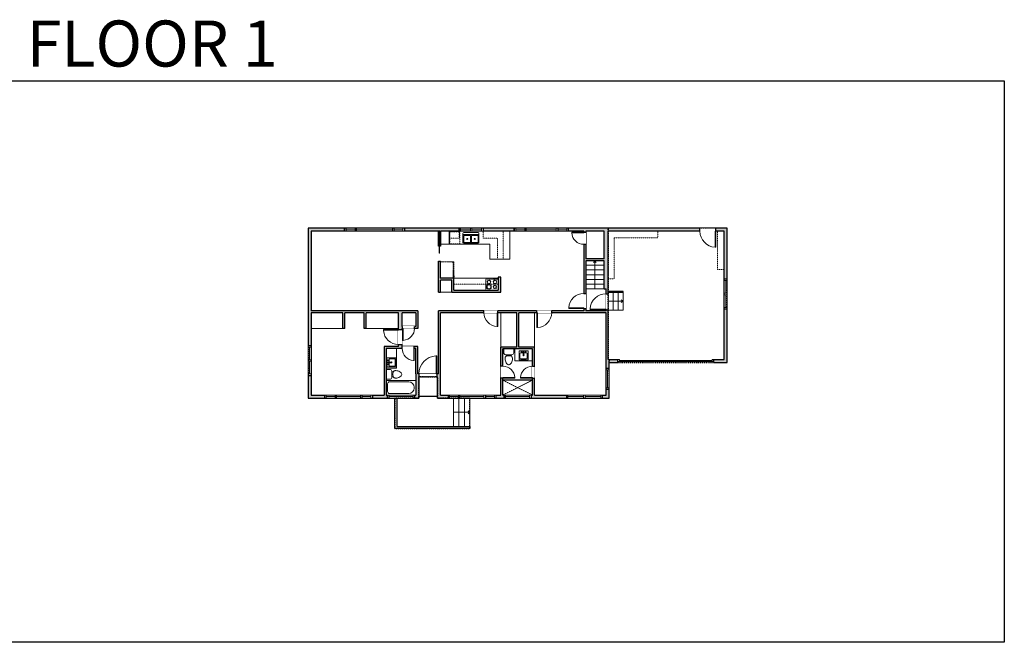
# Model space of a CAD drawing. Units: inches. Extents: x -1876 to 2124, y -2728 to -1480.
# Drawn here: x 151 to 2124, y -2728 to -1480 of the extents above; entities that cross this region are included whole.
import ezdxf

# ---------------------------------------------------------------- set-up
doc = ezdxf.new("R2010")
doc.units = ezdxf.units.IN
doc.linetypes.add('Dash', pattern=[0.23622, 0.11811, -0.11811])
doc.layers.get('0').update_dxf_attribs({"color": 255})
doc.layers.get('Defpoints').update_dxf_attribs({"color": 6, "linetype": 'Dash'})
for name, color, linetype, lineweight in [('A-DOOR&WINDOWS', 4, 'Continuous', 9), ('A-OBJECT', 2, 'Continuous', 9), ('A-STAIRS', 1, 'Continuous', 15)]:
    doc.layers.add(name, color=color, linetype=linetype, lineweight=lineweight)
doc.layers.add('A-WALL', color=252, linetype='Continuous')
doc.styles.add('ATTR', font='romans.shx', dxfattribs={"width": 0.8, "height": 1.075})
doc.styles.get("Standard").update_dxf_attribs({"font": 'arial.ttf'})

# ---------------------------------------------------------------- blocks, each defined once
blk = doc.blocks.new('*U243')
at = {"layer": 'A-OBJECT', "color": 0, "linetype": 'ByBlock', "lineweight": -2, "ltscale": 0.8}
for p, q in [((1126, -500), (1143, -547)), ((1163, -493), (1163, -544)), ((329, -530), (1163, -530))]:
    blk.add_line(p, q, dxfattribs=at)
blk.add_lwpolyline([(329, -564), (1163, -564), (1163, 118), (329, 118)], close=True, dxfattribs=at)
blk.add_lwpolyline([(430, -564), (430, -597), (397, -597), (397, -564)], dxfattribs=at)
for centre, radius in [((1144, -493), 19), ((1144, -493), 3), ((1153, -544), 10), ((1153, -544), 3)]:
    blk.add_circle(centre, radius, dxfattribs=at)
blk = doc.blocks.new('*U239')
at = {"layer": 'A-OBJECT', "color": 0, "linetype": 'ByBlock', "lineweight": -2}
for p, q in [((347, 54), (-295, 54)), ((-295, 54), (-295, -566)), ((347, 54), (347, -566)), ((-295, -510), (347, -510)), ((-295, -566), (347, -566))]:
    blk.add_line(p, q, dxfattribs=at)
at = {"layer": 'A-OBJECT', "color": 252, "linetype": 'Continuous', "lineweight": -2}
for p, q in [((-191, -52), (-230, -13)), ((-191, -181), (-230, -220)), ((-174, -318), (-204, -289)), ((-174, -414), (-204, -444)), ((-78, -318), (-49, -289)), ((-78, -414), (-49, -444)), ((-62, -52), (-23, -13)), ((-62, -181), (-23, -220)), ((124, -68), (95, -39)), ((124, -165), (95, -194)), ((130, -318), (101, -289)), ((130, -414), (101, -444)), ((221, -68), (250, -39)), ((221, -165), (250, -194)), ((226, -318), (256, -289)), ((226, -414), (256, -444))]:
    blk.add_line(p, q, dxfattribs=at)
at = {"layer": 'A-OBJECT', "color": 0, "linetype": 'Continuous', "lineweight": -2}
for p, q in [((-126, -116), (-126, -116)), ((-126, -366), (-126, -366)), ((173, -116), (173, -116)), ((178, -366), (178, -366))]:
    blk.add_line(p, q, dxfattribs=at)
for centre, radius in [((-126, -116), 115), ((-126, -366), 86.1), ((173, -116), 86.1), ((178, -366), 86.1), ((126, -538), 22.1), ((181, -538), 22.1), ((236, -538), 22.1), ((292, -538), 22.1)]:
    blk.add_circle(centre, radius, dxfattribs=at)
at = {"layer": 'A-OBJECT', "color": 250, "linetype": 'Continuous', "lineweight": -2}
for centre, radius in [((-126, -116), 101), ((-126, -366), 75.8), ((173, -116), 75.8), ((178, -366), 75.8)]:
    blk.add_circle(centre, radius, dxfattribs=at)
blk = doc.blocks.new('blocks$0$Sink Kitchen-Island - 18_ x 18_-1226390-SUBSTRUCTURE Copy 1')
at = {"layer": 'A-OBJECT', "color": 0, "linetype": 'ByBlock', "lineweight": -2}
for p, q in [((229, 0), (-229, 0)), ((-229, 0), (-229, -457)), ((229, -457), (229, 0)), ((-229, -457), (229, -457)), ((-190, -165), (-190, -368)), ((-13, -114), (-140, -114)), ((-140, -419), (140, -419)), ((-13, -57), (-13, -178)), ((13, -57), (13, -178)), ((140, -114), (13, -114)), ((191, -368), (191, -165))]:
    blk.add_line(p, q, dxfattribs=at)
for centre, radius, start, end in [((-140, -165), 50.8, 90, 180), ((-140, -368), 50.8, 180, 270), ((-102, -57), 25.4, 0, 180), ((-102, -57), 25.4, 180, 0), ((0, -231), 25.4, 0, 180), ((0, -231), 25.4, 180, 0), ((0, -57), 12.7, 0, 180), ((0, -178), 12.7, 180, 0), ((102, -57), 25.4, 0, 180), ((102, -57), 25.4, 180, 0), ((140, -165), 50.8, 0, 90), ((140, -368), 50.8, 270, 0)]:
    blk.add_arc(centre, radius, start, end, dxfattribs=at)
blk = doc.blocks.new('*U73')
at = {"layer": 'A-DOOR&WINDOWS', "color": 0, "linetype": 'ByBlock', "lineweight": -2, "transparency": 33554687}
for points in [[(3, 0), (0, 0), (0, 4), (3, 4)], [(189, 2), (189, 0), (3, 0), (3, 2)], [(192, 0), (189, 0), (189, 4), (192, 4)]]:
    blk.add_lwpolyline(points, close=True, dxfattribs=at)
at = {"layer": 'A-WALL', "color": 0, "linetype": 'ByBlock', "lineweight": -2, "transparency": 33554687}
blk.add_line((0, 4), (0, 0), dxfattribs=at)
blk = doc.blocks.new('*U240')
at = {"color": 0, "linetype": 'ByBlock', "lineweight": -2}
blk.add_line((33, 0), (0, 0), dxfattribs=at)
at = {"color": 0, "linetype": 'ByBlock', "lineweight": -2, "transparency": 33554687}
blk.add_lwpolyline([(3.5, 2.7), (0, 0), (3.5, -2.7)], dxfattribs=at)
blk = doc.blocks.new('blocks$0$Toilet-Domestic-2D - Toilet-Domestic-2D-1228486-SUBSTRUCTURE Copy 1')
at = {"layer": 'A-OBJECT', "color": 0, "linetype": 'ByBlock', "lineweight": -2}
for p, q in [((-186, 545), (-190, 495)), ((-172, 596), (-186, 545)), ((-154, 647), (-172, 596)), ((-130, 698), (-154, 647)), ((-95, 749), (-130, 698)), ((-70, 774), (-95, 749)), ((-48, 787), (-70, 774)), ((-13, 799), (-48, 787)), ((13, 799), (-13, 799)), ((48, 787), (13, 799)), ((70, 774), (48, 787)), ((95, 749), (70, 774)), ((130, 698), (95, 749)), ((154, 647), (130, 698)), ((172, 596), (154, 647)), ((186, 545), (172, 596)), ((190, 495), (186, 545)), ((-253, 0), (-253, 196)), ((-190, 495), (-188, 469)), ((-188, 469), (-184, 444)), ((-184, 444), (-177, 418)), ((-177, 418), (-163, 393)), ((-163, 393), (-132, 368)), ((-159, 291), (159, 291)), ((-132, 368), (-97, 355)), ((-123, 291), (-132, 368)), ((-97, 355), (-25, 342)), ((-25, 342), (25, 342)), ((25, 342), (97, 355)), ((97, 355), (132, 368)), ((123, 291), (132, 368)), ((132, 368), (163, 393)), ((163, 393), (177, 418)), ((177, 418), (184, 444)), ((184, 444), (188, 469)), ((188, 469), (190, 495)), ((253, 196), (253, 0))]:
    blk.add_line(p, q, dxfattribs=at)
blk.add_lwpolyline([(253, 0), (-253, 0)], dxfattribs=at)
for centre, start, end in [((-159, 196), 90, 180), ((159, 196), 0, 90)]:
    blk.add_arc(centre, 94.6, start, end, dxfattribs=at)
blk = doc.blocks.new("32'' Sink Double PV")
for p, q in [((-16, -4), (16, -4)), ((-0.75, -18.5), (-0.75, -6.5)), ((0.75, -6.5), (0.75, -18.5))]:
    blk.add_line(p, q)
for points in [[(-14.5, 0), (14.5, 0)], [(-16, -19.5), (-16, -1.5)], [(-14.5, -18.5), (-14.5, -6.5)], [(-13.5, -5.5), (-1.75, -5.5)], [(-1.75, -19.5), (-13.5, -19.5)], [(1.75, -5.5), (13.5, -5.5)], [(13.5, -19.5), (1.75, -19.5)], [(14.5, -6.5), (14.5, -18.5)], [(16, -1.5), (16, -19.5)], [(14.5, -21), (-14.5, -21)]]:
    blk.add_lwpolyline(points)
for centre, radius in [((-7.5, -12.5), 1), ((-7.5, -12.5), 0.5), ((7.5, -12.5), 1), ((7.5, -12.5), 0.5)]:
    blk.add_circle(centre, radius)
for centre, radius, start, end in [((-14.5, -1.5), 1.5, 90, 180), ((14.5, -1.5), 1.5, 0, 90), ((-14.5, -19.5), 1.5, 180, 270), ((-13.5, -6.5), 1, 90, 180), ((-13.5, -18.5), 1, 180, 270), ((-1.75, -6.5), 1, 0, 90), ((-1.75, -18.5), 1, 270, 0), ((1.75, -6.5), 1, 90, 180), ((1.75, -18.5), 1, 180, 270), ((13.5, -6.5), 1, 0, 90), ((13.5, -18.5), 1, 270, 0), ((14.5, -19.5), 1.5, 270, 0)]:
    blk.add_arc(centre, radius, start, end)
at = {"style": 'ATTR', "width": 0.8, "flags": 9}
blk.add_attdef('ESTCODE', (0, 0), '', height=0.0064, dxfattribs=at)
blk = doc.blocks.new('*U238')
at = {"layer": 'A-OBJECT', "color": 0, "linetype": 'ByBlock', "lineweight": -2}
for p, q in [((1511, 746), (0, 746)), ((0, 746), (0, 0)), ((76, 569), (76, 178)), ((1155, 670), (178, 670)), ((1511, 0), (1511, 746)), ((178, 76), (1155, 76)), ((1435, 356), (1435, 391))]:
    blk.add_line(p, q, dxfattribs=at)
blk.add_lwpolyline([(1511, 0), (0, 0)], dxfattribs=at)
for centre, radius, start, end in [((178, 569), 102, 90, 180), ((1155, 391), 279, 0, 90), ((178, 178), 102, 180, 270), ((1155, 356), 279, 270, 0)]:
    blk.add_arc(centre, radius, start, end, dxfattribs=at)
blk = doc.blocks.new('*U241')
at = {"color": 0, "linetype": 'ByBlock', "lineweight": -2}
blk.add_line((30, 0), (0, 0), dxfattribs=at)
at = {"color": 0, "linetype": 'ByBlock', "lineweight": -2, "transparency": 33554687}
blk.add_lwpolyline([(3.5, 2.7), (0, 0), (3.5, -2.7)], dxfattribs=at)
blk = doc.blocks.new('*U242')
at = {"color": 0, "linetype": 'ByBlock', "lineweight": -2}
blk.add_line((56.4, 0), (0, 0), dxfattribs=at)
at = {"color": 0, "linetype": 'ByBlock', "lineweight": -2, "transparency": 33554687}
blk.add_lwpolyline([(3.5, 2.7), (0, 0), (3.5, -2.7)], dxfattribs=at)
blk = doc.blocks.new('*U208')
blk.add_wipeout([(0, 30), (0, -278), (1486, -278), (1486, 30)]).dxf.layer = 'A-DOOR&WINDOWS'
at = {"color": 0, "linetype": 'ByBlock', "lineweight": -2, "transparency": 33554687}
blk.add_lwpolyline([(51, 1485), (0, 1485), (0, 0), (51, 0)], close=True, dxfattribs=at)
blk.add_arc((0, 0), 1486, 0, 86.82115, dxfattribs=at)
at = {"layer": 'A-WALL', "transparency": 33554687}
for points in [[(0, 0), (0, -248)], [(1486, 0), (1486, -248)]]:
    blk.add_lwpolyline(points, dxfattribs=at)
blk = doc.blocks.new('*U200')
blk.add_wipeout([(0, 30), (0, -195), (1238, -195), (1238, 30)]).dxf.layer = 'A-DOOR&WINDOWS'
at = {"color": 0, "linetype": 'ByBlock', "lineweight": -2, "transparency": 33554687}
blk.add_lwpolyline([(51, 1237), (0, 1237), (0, 0), (51, 0)], close=True, dxfattribs=at)
blk.add_arc((0, 0), 1238, 0, 86.82115, dxfattribs=at)
at = {"layer": 'A-WALL', "transparency": 33554687}
for points in [[(0, 0), (0, -165)], [(1238, 0), (1238, -165)]]:
    blk.add_lwpolyline(points, dxfattribs=at)
blk = doc.blocks.new('*U205')
blk.add_wipeout([(0, 30), (0, -195), (1156, -195), (1156, 30)]).dxf.layer = 'A-DOOR&WINDOWS'
at = {"color": 0, "linetype": 'ByBlock', "lineweight": -2, "transparency": 33554687}
blk.add_lwpolyline([(51, 1154), (0, 1154), (0, 0), (51, 0)], close=True, dxfattribs=at)
blk.add_arc((0, 0), 1156, 0, 86.82115, dxfattribs=at)
at = {"layer": 'A-WALL', "transparency": 33554687}
for points in [[(0, 0), (0, -165)], [(1156, 0), (1156, -165)]]:
    blk.add_lwpolyline(points, dxfattribs=at)
blk = doc.blocks.new('*U202')
blk.add_wipeout([(0, 30), (0, -195), (991, -195), (991, 30)]).dxf.layer = 'A-DOOR&WINDOWS'
at = {"color": 0, "linetype": 'ByBlock', "lineweight": -2, "transparency": 33554687}
blk.add_lwpolyline([(51, 989), (0, 989), (0, 0), (51, 0)], close=True, dxfattribs=at)
blk.add_arc((0, 0), 991, 0, 86.82115, dxfattribs=at)
at = {"layer": 'A-WALL', "transparency": 33554687}
for points in [[(0, 0), (0, -165)], [(991, 0), (991, -165)]]:
    blk.add_lwpolyline(points, dxfattribs=at)
blk = doc.blocks.new('*U252')
blk.add_wipeout([(0, 30), (0, -319), (1238, -319), (1238, 30)]).dxf.layer = 'A-DOOR&WINDOWS'
at = {"color": 0, "linetype": 'ByBlock', "lineweight": -2, "transparency": 33554687}
blk.add_lwpolyline([(51, 1237), (0, 1237), (0, 0), (51, 0)], close=True, dxfattribs=at)
blk.add_arc((0, 0), 1238, 0, 86.82115, dxfattribs=at)
at = {"layer": 'A-WALL', "transparency": 33554687}
for points in [[(0, 0), (0, -289)], [(1238, 0), (1238, -289)]]:
    blk.add_lwpolyline(points, dxfattribs=at)
blk = doc.blocks.new('*U244')
at = {"color": 252}
blk.add_wipeout([(54, 0), (54, -6), (0, -6), (0, 0)], dxfattribs=at)
at = {"color": 4}
for points in [[(3, -6), (3, -3.7), (3, -3.7), (3, -2.3), (3, -2.3), (3, 0), (0, 0), (0, -6)], [(51, -6), (51, -3.7), (51, -3.7), (51, -2.3), (51, -2.3), (51, 0), (54, 0), (54, -6)]]:
    blk.add_lwpolyline(points, close=True, dxfattribs=at)
at = {"color": 9}
for points in [[(3, 0), (51, 0)], [(3, -6), (51, -6)]]:
    blk.add_lwpolyline(points, dxfattribs=at)
blk.add_lwpolyline([(3, -3), (51, -3), (51, -3), (3, -3)], close=True, dxfattribs=at)
at = {"layer": 'A-WALL'}
for points in [[(0, 0), (0, -6)], [(54, 0), (54, -6)]]:
    blk.add_lwpolyline(points, dxfattribs=at)
blk = doc.blocks.new('*U245')
at = {"color": 252}
blk.add_wipeout([(37.5, 0), (37.5, -6), (-34.5, -6), (-34.5, 0)], dxfattribs=at)
at = {"color": 4}
for points in [[(3, -6), (3, -3.7), (3, -3.7), (3, -2.3), (3, -2.3), (3, 0), (0, 0), (0, -6)], [(34.5, -6), (34.5, -3.7), (34.5, -3.7), (34.5, -2.3), (34.5, -2.3), (34.5, 0), (37.5, 0), (37.5, -6)], [(-31.5, -6), (-31.5, -3.7), (-31.5, -3.7), (-31.5, -2.3), (-31.5, -2.3), (-31.5, 0), (-34.5, 0), (-34.5, -6)], [(0, -6), (0, -3.7), (0, -3.7), (0, -2.3), (0, -2.3), (0, 0), (3, 0), (3, -6)]]:
    blk.add_lwpolyline(points, close=True, dxfattribs=at)
at = {"color": 9}
for points in [[(3, 0), (34.5, 0)], [(0, 0), (-31.5, 0)], [(0, -6), (-31.5, -6)], [(3, -6), (34.5, -6)]]:
    blk.add_lwpolyline(points, dxfattribs=at)
for points in [[(0, -3), (-31.5, -3), (-31.5, -3), (0, -3)], [(3, -3), (34.5, -3), (34.5, -3), (3, -3)]]:
    blk.add_lwpolyline(points, close=True, dxfattribs=at)
at = {"layer": 'A-WALL'}
for points in [[(37.5, 0), (37.5, -6)], [(-34.5, 0), (-34.5, -6)]]:
    blk.add_lwpolyline(points, dxfattribs=at)
blk = doc.blocks.new('*U246')
at = {"color": 252}
blk.add_wipeout([(24, 0), (24, -6), (0, -6), (0, 0)], dxfattribs=at)
at = {"color": 4}
for points in [[(3, -6), (3, -3.7), (3, -3.7), (3, -2.3), (3, -2.3), (3, 0), (0, 0), (0, -6)], [(21, -6), (21, -3.7), (21, -3.7), (21, -2.3), (21, -2.3), (21, 0), (24, 0), (24, -6)]]:
    blk.add_lwpolyline(points, close=True, dxfattribs=at)
at = {"color": 9}
for points in [[(3, 0), (21, 0)], [(3, -6), (21, -6)]]:
    blk.add_lwpolyline(points, dxfattribs=at)
blk.add_lwpolyline([(3, -3), (21, -3), (21, -3), (3, -3)], close=True, dxfattribs=at)
at = {"layer": 'A-WALL'}
for points in [[(0, 0), (0, -6)], [(24, 0), (24, -6)]]:
    blk.add_lwpolyline(points, dxfattribs=at)
blk = doc.blocks.new('*U247')
at = {"color": 252}
blk.add_wipeout([(31.5, 0), (31.5, -6), (-28.5, -6), (-28.5, 0)], dxfattribs=at)
at = {"color": 4}
for points in [[(-25.5, -6), (-25.5, -3.7), (-25.5, -3.7), (-25.5, -2.3), (-25.5, -2.3), (-25.5, 0), (-28.5, 0), (-28.5, -6)], [(3, -6), (3, -3.7), (3, -3.7), (3, -2.3), (3, -2.3), (3, 0), (0, 0), (0, -6)], [(0, -6), (0, -3.7), (0, -3.7), (0, -2.3), (0, -2.3), (0, 0), (3, 0), (3, -6)], [(28.5, -6), (28.5, -3.7), (28.5, -3.7), (28.5, -2.3), (28.5, -2.3), (28.5, 0), (31.5, 0), (31.5, -6)]]:
    blk.add_lwpolyline(points, close=True, dxfattribs=at)
at = {"color": 9}
for points in [[(0, 0), (-25.5, 0)], [(3, 0), (28.5, 0)], [(0, -6), (-25.5, -6)], [(3, -6), (28.5, -6)]]:
    blk.add_lwpolyline(points, dxfattribs=at)
for points in [[(0, -3), (-25.5, -3), (-25.5, -3), (0, -3)], [(3, -3), (28.5, -3), (28.5, -3), (3, -3)]]:
    blk.add_lwpolyline(points, close=True, dxfattribs=at)
at = {"layer": 'A-WALL'}
for points in [[(-28.5, 0), (-28.5, -6)], [(31.5, 0), (31.5, -6)]]:
    blk.add_lwpolyline(points, dxfattribs=at)
blk = doc.blocks.new('*U250')
at = {"color": 252}
blk.add_wipeout([(78, 0), (78, -6), (0, -6), (0, 0)], dxfattribs=at)
at = {"color": 4}
for points in [[(3, -6), (3, -3.7), (3, -3.7), (3, -2.3), (3, -2.3), (3, 0), (0, 0), (0, -6)], [(75, -6), (75, -3.7), (75, -3.7), (75, -2.3), (75, -2.3), (75, 0), (78, 0), (78, -6)]]:
    blk.add_lwpolyline(points, close=True, dxfattribs=at)
at = {"color": 9}
for points in [[(3, 0), (75, 0)], [(3, -6), (75, -6)]]:
    blk.add_lwpolyline(points, dxfattribs=at)
blk.add_lwpolyline([(3, -3), (75, -3), (75, -3), (3, -3)], close=True, dxfattribs=at)
at = {"layer": 'A-WALL'}
for points in [[(0, 0), (0, -6)], [(78, 0), (78, -6)]]:
    blk.add_lwpolyline(points, dxfattribs=at)
blk = doc.blocks.new('*U249')
at = {"color": 252}
blk.add_wipeout([(66, 0), (66, -6), (0, -6), (0, 0)], dxfattribs=at)
at = {"color": 4}
for points in [[(3, -6), (3, -3.7), (3, -3.7), (3, -2.3), (3, -2.3), (3, 0), (0, 0), (0, -6)], [(63, -6), (63, -3.7), (63, -3.7), (63, -2.3), (63, -2.3), (63, 0), (66, 0), (66, -6)]]:
    blk.add_lwpolyline(points, close=True, dxfattribs=at)
at = {"color": 9}
for points in [[(3, 0), (63, 0)], [(3, -6), (63, -6)]]:
    blk.add_lwpolyline(points, dxfattribs=at)
blk.add_lwpolyline([(3, -3), (63, -3), (63, -3), (3, -3)], close=True, dxfattribs=at)
at = {"layer": 'A-WALL'}
for points in [[(0, 0), (0, -6)], [(66, 0), (66, -6)]]:
    blk.add_lwpolyline(points, dxfattribs=at)
blk = doc.blocks.new('*U248')
at = {"color": 252}
blk.add_wipeout([(25.5, 0), (25.5, -6), (-22.5, -6), (-22.5, 0)], dxfattribs=at)
at = {"color": 4}
for points in [[(3, -6), (3, -3.7), (3, -3.7), (3, -2.3), (3, -2.3), (3, 0), (0, 0), (0, -6)], [(22.5, -6), (22.5, -3.7), (22.5, -3.7), (22.5, -2.3), (22.5, -2.3), (22.5, 0), (25.5, 0), (25.5, -6)], [(-19.5, -6), (-19.5, -3.7), (-19.5, -3.7), (-19.5, -2.3), (-19.5, -2.3), (-19.5, 0), (-22.5, 0), (-22.5, -6)], [(0, -6), (0, -3.7), (0, -3.7), (0, -2.3), (0, -2.3), (0, 0), (3, 0), (3, -6)]]:
    blk.add_lwpolyline(points, close=True, dxfattribs=at)
at = {"color": 9}
for points in [[(3, 0), (22.5, 0)], [(0, 0), (-19.5, 0)], [(0, -6), (-19.5, -6)], [(3, -6), (22.5, -6)]]:
    blk.add_lwpolyline(points, dxfattribs=at)
for points in [[(0, -3), (-19.5, -3), (-19.5, -3), (0, -3)], [(3, -3), (22.5, -3), (22.5, -3), (3, -3)]]:
    blk.add_lwpolyline(points, close=True, dxfattribs=at)
at = {"layer": 'A-WALL'}
for points in [[(25.5, 0), (25.5, -6)], [(-22.5, 0), (-22.5, -6)]]:
    blk.add_lwpolyline(points, dxfattribs=at)
blk = doc.blocks.new('*U251')
at = {"color": 252}
blk.add_wipeout([(42, 0), (42, -6), (0, -6), (0, 0)], dxfattribs=at)
at = {"color": 4}
for points in [[(3, -6), (3, -3.7), (3, -3.7), (3, -2.3), (3, -2.3), (3, 0), (0, 0), (0, -6)], [(39, -6), (39, -3.7), (39, -3.7), (39, -2.3), (39, -2.3), (39, 0), (42, 0), (42, -6)]]:
    blk.add_lwpolyline(points, close=True, dxfattribs=at)
at = {"color": 9}
for points in [[(3, 0), (39, 0)], [(3, -6), (39, -6)]]:
    blk.add_lwpolyline(points, dxfattribs=at)
blk.add_lwpolyline([(3, -3), (39, -3), (39, -3), (3, -3)], close=True, dxfattribs=at)
at = {"layer": 'A-WALL'}
for points in [[(0, 0), (0, -6)], [(42, 0), (42, -6)]]:
    blk.add_lwpolyline(points, dxfattribs=at)
blk = doc.blocks.new('*U204')
blk.add_wipeout([(0, 30), (0, -195), (1321, -195), (1321, 30)]).dxf.layer = 'A-DOOR&WINDOWS'
at = {"color": 0, "linetype": 'ByBlock', "lineweight": -2, "transparency": 33554687}
blk.add_lwpolyline([(51, 1319), (0, 1319), (0, 0), (51, 0)], close=True, dxfattribs=at)
blk.add_arc((0, 0), 1321, 0, 86.82115, dxfattribs=at)
at = {"layer": 'A-WALL', "transparency": 33554687}
for points in [[(0, 0), (0, -165)], [(1321, 0), (1321, -165)]]:
    blk.add_lwpolyline(points, dxfattribs=at)
blk = doc.blocks.new('*U253')
blk.add_wipeout([(0, 30), (0, -278), (1321, -278), (1321, 30)]).dxf.layer = 'A-DOOR&WINDOWS'
at = {"color": 0, "linetype": 'ByBlock', "lineweight": -2, "transparency": 33554687}
blk.add_lwpolyline([(51, 1319), (0, 1319), (0, 0), (51, 0)], close=True, dxfattribs=at)
blk.add_arc((0, 0), 1321, 0, 86.82115, dxfattribs=at)
at = {"layer": 'A-WALL', "transparency": 33554687}
for points in [[(0, 0), (0, -248)], [(1321, 0), (1321, -248)]]:
    blk.add_lwpolyline(points, dxfattribs=at)
blk = doc.blocks.new('*U173')
at = {"layer": 'A-WALL', "color": 0, "linetype": 'ByBlock', "lineweight": -2}
blk.add_line((46, -4), (46, 0), dxfattribs=at)
blk.add_lwpolyline([(30, -1.5), (0, -1.5), (0, -2.5), (30, -2.5)], close=True, dxfattribs=at)

msp = doc.modelspace()

# ---------------------------------------------------------------- hatches: boundary and pattern name
at = {"layer": 'A-WALL'}
h = msp.add_hatch(color=256, dxfattribs=at)
h.dxf.hatch_style = 1
h.paths.add_polyline_path([(1329.9, -1903.8), (1514.1, -1903.8), (1514.1, -1897.8), (1250, -1897.8), (1250, -1903.8), (1281, -1903.8), (1281, -1905.9), (1285, -1905.9), (1285, -1903.8), (1321.9, -1903.8), (1321.9, -1959), (1285, -1959), (1285, -1929.9), (1281, -1929.9), (1281, -2028.7), (1285, -2028.7), (1285, -1963), (1321.9, -1963), (1321.9, -2019.4), (1325.9, -2019.4), (1325.9, -2029), (1329.9, -2029)])
h.paths.add_polyline_path([(1349.5, -2160.8), (1329.9, -2160.8), (1329.9, -2061), (1325.9, -2061), (1325.9, -2063), (1285, -2063), (1285, -2058.7), (1281, -2058.7), (1281, -2063), (1216.9, -2063), (1216.9, -2067), (1325.9, -2067), (1325.9, -2160.8), (1325.9, -2178.5), (1331.9, -2178.5), (1331.9, -2166.8), (1349.5, -2166.8)])
h.paths.add_polyline_path([(1568.6, -2059.5), (1562.6, -2059.5), (1562.6, -2160.8), (1541.5, -2160.8), (1541.5, -2164.8), (1541.5, -2166.8), (1568.6, -2166.8)])
h.paths.add_polyline_path([(1331.9, -2220.5), (1325.9, -2220.5), (1325.9, -2232), (1318.3, -2232), (1318.3, -2238), (1331.9, -2238)])
h.paths.add_polyline_path([(1246.3, -2232), (1182.3, -2232), (1182.3, -2198.2), (1178.3, -2198.2), (1178.3, -2232), (1175.5, -2232), (1175.5, -2238), (1246.3, -2238)])
h.paths.add_polyline_path([(1119.1, -2198.2), (1115.1, -2198.2), (1115.1, -2232), (1105.1, -2232), (1105.1, -2238), (1121.5, -2238), (1121.5, -2232), (1119.1, -2232)])
h.paths.add_polyline_path([(1009.1, -2232), (993.7, -2232), (993.7, -2189.7), (993.7, -2067), (1081, -2067), (1081, -2063), (989.7, -2063), (989.7, -2189.7), (986.7, -2189.7), (986.7, -2195.7), (987.7, -2195.7), (987.7, -2238), (1009.1, -2238)])
h.paths.add_polyline_path([(950.4, -2195.7), (950.6, -2189.7), (948.4, -2189.7), (948.4, -2134.9), (941.5, -2134.9), (941.5, -2138.9), (944.4, -2138.9), (944.4, -2189.7), (944.4, -2232), (942.1, -2232), (942.1, -2238), (950.4, -2238)])
h.paths.add_polyline_path([(1186.9, -2063), (1109, -2063), (1109, -2067), (1115.1, -2067), (1146.7, -2067), (1146.7, -2135.8), (1115.1, -2135.8), (1115.1, -2174.2), (1119.1, -2174.2), (1119.1, -2139.8), (1178.3, -2139.8), (1178.3, -2174.2), (1182.3, -2174.2), (1182.3, -2135.8), (1150.7, -2135.8), (1150.7, -2067), (1182.3, -2067), (1186.9, -2067)])
h.paths.add_polyline_path([(888.1, -2232), (884.9, -2232), (884.9, -2202.6), (884.9, -2138.9), (917.5, -2138.9), (917.5, -2134.9), (916.9, -2134.9), (916.9, -2131), (909.9, -2131), (909.9, -2134.9), (880.9, -2134.9), (880.9, -2232), (857.6, -2232), (857.6, -2238), (888.1, -2238)])
h.paths.add_polyline_path([(734.6, -2192.8), (728.6, -2192.8), (728.6, -2238), (761.6, -2238), (761.6, -2232), (734.6, -2232)])
h.paths.add_polyline_path([(801.8, -1897.8), (728.6, -1897.8), (728.6, -2132.8), (734.6, -2132.8), (734.6, -2067), (798, -2067), (798, -2098.5), (802, -2098.5), (802, -2067), (841.1, -2067), (841.1, -2098.5), (845.1, -2098.5), (845.1, -2067), (909.9, -2067), (909.9, -2098.5), (909.9, -2101), (916.9, -2101), (916.9, -2098.5), (918, -2098.5), (918, -2094.5), (916.9, -2094.5), (916.9, -2067), (944.4, -2067), (944.4, -2094.5), (942, -2094.5), (942, -2098.5), (948.4, -2098.5), (948.4, -2063), (734.6, -2063), (734.6, -1903.8), (801.8, -1903.8)])
h.paths.add_polyline_path([(1142, -1897.8), (1079.4, -1897.8), (1079.4, -1903.8), (1142, -1903.8)])
h.paths.add_polyline_path([(1031.4, -1897.8), (921.8, -1897.8), (921.8, -1903.8), (989.7, -1903.8), (989.7, -1933.8), (990.7, -1933.8), (990.7, -1903.8), (992.7, -1903.8), (992.7, -1933.8), (993.7, -1933.8), (993.7, -1903.8), (1011.5, -1903.8), (1031.4, -1903.8)])
h.paths.add_polyline_path([(1114.8, -1995.9), (1109.8, -1995.9), (1109.8, -2022), (1084.6, -2022), (1020.5, -2022), (1020.5, -1997.6), (993.7, -1997.6), (993.7, -1964.8), (993.7, -1963.8), (989.7, -1963.8), (989.7, -2026), (993.7, -2026), (993.7, -2001.6), (1016.5, -2001.6), (1016.5, -2026), (1114.8, -2026)])
h = msp.add_hatch(color=256, dxfattribs=at)
h.dxf.hatch_style = 1
h.paths.add_polyline_path([(1568.6, -1897.8), (1546.1, -1897.8), (1546.1, -1903.8), (1562.6, -1903.8), (1562.6, -1999.5), (1568.6, -1999.5)])

# ---------------------------------------------------------------- linework, layer by layer
at = {"layer": 'A-OBJECT', "linetype": 'Dash', "transparency": 33554687}
for p, q in [((1119.4, -1903.8), (1119.4, -1959.6)), ((1020.5, -2009.8), (1109.8, -2009.8)), ((1119.1, -2202.3), (1178.3, -2232)), ((1119.1, -2232), (1178.3, -2202.3))]:
    msp.add_line(p, q, dxfattribs=at)
at = {"layer": 'A-OBJECT', "transparency": 33554687}
msp.add_line((1020.5, -1997.6), (1109.8, -1997.6), dxfattribs=at)
for points in [[(993.7, -1903.8), (1011.5, -1903.8), (1011.5, -1929.5), (993.7, -1929.5)], [(993.7, -2026), (1016.5, -2026), (1016.5, -2001.6), (993.7, -2001.6)], [(734.6, -2067), (798, -2067), (798, -2098.5), (734.6, -2098.5)], [(909.9, -2067), (845.1, -2067), (845.1, -2098.5), (909.9, -2098.5)], [(1115.1, -2135.8), (1146.7, -2135.8), (1146.7, -2067), (1115.1, -2067)], [(1182.3, -2135.8), (1150.7, -2135.8), (1150.7, -2067), (1182.3, -2067)]]:
    msp.add_lwpolyline(points, close=True, dxfattribs=at)
for points in [[(1011.5, -1929.5), (1093, -1929.5), (1093, -1959.6), (1133, -1959.6), (1133, -1903.8)], [(905.6, -2138.9), (905.6, -2178.1), (884.9, -2178.1)], [(1142.7, -2139.8), (1142.7, -2163.5), (1178.3, -2163.5)]]:
    msp.add_lwpolyline(points, dxfattribs=at)
at = {"layer": 'A-OBJECT', "linetype": 'Dash', "transparency": 33554687}
for points in [[(1031.4, -1903.8), (1031.4, -1918), (1011.5, -1918)], [(1079.4, -1903.8), (1079.4, -1918), (1108.2, -1918), (1108.2, -1959.6)], [(1429.9, -1903.8), (1429.9, -1916.8), (1342, -1916.8), (1342, -1999.1), (1329.9, -1999.1)], [(1549, -1903.8), (1549, -1980.6), (1562.6, -1980.6)], [(1020.5, -1997.6), (1020.5, -1964.8), (993.7, -1964.8)]]:
    msp.add_lwpolyline(points, dxfattribs=at)
msp.add_lwpolyline([(1012.6, -1928.8), (1033.1, -1928.8), (1033.1, -1904.8), (1012.6, -1904.8)], close=True, dxfattribs=at)
at = {"layer": 'A-STAIRS'}
for p, q in [((1285, -1971.9), (1321.9, -1971.9)), ((1285, -1981.4), (1321.9, -1981.4)), ((1285, -1990.9), (1321.9, -1990.9)), ((1285, -2000.4), (1321.9, -2000.4)), ((1285, -2009.9), (1321.9, -2009.9)), ((1285, -2019.4), (1321.9, -2019.4)), ((1339.9, -2061.9), (1339.9, -2026.4)), ((1349.9, -2061.9), (1349.9, -2026.4)), ((1359.9, -2061.9), (1359.9, -2026.4)), ((1329.9, -2061.9), (1359.9, -2061.9)), ((1020.1, -2295.4), (1020.1, -2238)), ((1031.1, -2295.4), (1031.1, -2238)), ((1042.1, -2295.4), (1042.1, -2238)), ((1053.1, -2295.4), (1053.1, -2238))]:
    msp.add_line(p, q, dxfattribs=at)
at = {"layer": 'A-WALL'}
for p, q in [((728.6, -1897.8), (728.6, -2238)), ((1568.6, -1897.8), (728.6, -1897.8)), ((734.6, -1903.8), (734.6, -2063)), ((989.7, -1903.8), (734.6, -1903.8)), ((801.8, -1903.8), (801.8, -1897.8)), ((921.8, -1897.8), (921.8, -1903.8)), ((989.7, -1933.8), (989.7, -1903.8)), ((990.7, -1933.8), (990.7, -1903.8)), ((990.7, -1903.8), (990.7, -1903.8)), ((992.7, -1903.8), (990.7, -1903.8)), ((992.7, -1933.8), (992.7, -1903.8)), ((993.7, -1933.3), (993.7, -1903.8)), ((993.7, -1903.8), (993.7, -1933.8)), ((1281, -1903.8), (993.7, -1903.8)), ((1031.4, -1903.8), (1031.4, -1897.8)), ((1079.4, -1897.8), (1079.4, -1903.8)), ((1142, -1903.8), (1142, -1897.8)), ((1250, -1897.8), (1250, -1903.8)), ((1281, -1903.8), (1281, -2063)), ((1285, -1903.8), (1285, -1959)), ((1321.9, -1903.8), (1285, -1903.8)), ((1321.9, -1959), (1321.9, -1903.8)), ((1562.6, -1903.8), (1329.9, -1903.8)), ((1329.9, -2160.8), (1329.9, -1903.8)), ((1562.6, -2160.8), (1562.6, -1903.8)), ((1568.6, -2166.8), (1568.6, -1897.8)), ((990.7, -1933.8), (989.7, -1933.8)), ((993.7, -1933.8), (992.7, -1933.8)), ((989.7, -2026), (989.7, -1963.8)), ((989.7, -1963.8), (993.7, -1963.8)), ((993.7, -1997.6), (993.7, -1963.8)), ((1321.9, -1959), (1285, -1959)), ((1321.9, -1963), (1285, -1963)), ((1285, -1963), (1285, -2063)), ((1321.9, -2019.4), (1321.9, -1963)), ((1020.5, -1997.6), (993.7, -1997.6)), ((993.7, -2026), (993.7, -2001.6)), ((1016.5, -2001.6), (993.7, -2001.6)), ((1016.5, -2026), (1016.5, -2001.6)), ((1020.5, -2022), (1020.5, -1997.6)), ((1114.8, -1995.9), (1109.8, -1995.9)), ((1109.8, -1995.9), (1109.8, -2022)), ((1114.8, -2026), (1114.8, -1995.9)), ((1562.6, -1999.5), (1568.6, -1999.5)), ((989.7, -2026), (993.7, -2026)), ((1016.5, -2026), (1114.8, -2026)), ((1020.5, -2022), (1109.8, -2022)), ((1321.9, -2019.4), (1325.9, -2019.4)), ((1325.9, -2063), (1325.9, -2019.4)), ((1359.9, -2024.4), (1329.9, -2024.4)), ((1359.9, -2026.4), (1329.9, -2026.4)), ((1359.9, -2026.4), (1359.9, -2024.4)), ((948.4, -2063), (734.6, -2063)), ((798, -2067), (734.6, -2067)), ((734.6, -2067), (734.6, -2232)), ((798, -2098.5), (798, -2067)), ((802, -2098.5), (802, -2067)), ((841.1, -2067), (802, -2067)), ((841.1, -2098.5), (841.1, -2067)), ((845.1, -2098.5), (845.1, -2067)), ((909.9, -2067), (845.1, -2067)), ((909.9, -2134.9), (909.9, -2067)), ((944.4, -2067), (916.9, -2067)), ((916.9, -2094.5), (916.9, -2067)), ((944.4, -2067), (944.4, -2094.5)), ((948.4, -2063), (948.4, -2098.5)), ((989.7, -2189.7), (989.7, -2063)), ((1281, -2063), (989.7, -2063)), ((993.7, -2189.7), (993.7, -2067)), ((1115.1, -2067), (993.7, -2067)), ((1146.7, -2067), (1115.1, -2067)), ((1146.7, -2135.8), (1146.7, -2067)), ((1182.3, -2067), (1150.7, -2067)), ((1150.7, -2135.8), (1150.7, -2067)), ((1325.9, -2067), (1182.3, -2067)), ((1325.9, -2063), (1285, -2063)), ((1325.9, -2160.8), (1325.9, -2067)), ((1568.6, -2059.5), (1562.6, -2059.5)), ((802, -2098.5), (798, -2098.5)), ((845.1, -2098.5), (841.1, -2098.5)), ((944.4, -2094.5), (916.9, -2094.5)), ((948.4, -2098.5), (916.9, -2098.5)), ((916.9, -2134.9), (916.9, -2098.5)), ((728.6, -2132.8), (734.6, -2132.8)), ((880.9, -2134.9), (880.9, -2232)), ((909.9, -2134.9), (880.9, -2134.9)), ((944.4, -2138.9), (884.9, -2138.9)), ((884.9, -2138.9), (884.9, -2232)), ((948.4, -2134.9), (916.9, -2134.9)), ((944.4, -2189.7), (944.4, -2138.9)), ((948.4, -2189.7), (948.4, -2134.9)), ((1115.1, -2232), (1115.1, -2135.8)), ((1146.7, -2135.8), (1115.1, -2135.8)), ((1178.3, -2139.8), (1119.1, -2139.8)), ((1119.1, -2232), (1119.1, -2139.8)), ((1182.3, -2135.8), (1150.7, -2135.8)), ((1178.3, -2232), (1178.3, -2139.8)), ((1182.3, -2232), (1182.3, -2135.8)), ((1325.9, -2232), (1325.9, -2160.8)), ((1329.9, -2160.8), (1349.5, -2160.8)), ((1331.9, -2238), (1331.9, -2166.8)), ((1331.9, -2166.8), (1349.5, -2166.8)), ((1349.5, -2166.8), (1349.5, -2160.8)), ((1541.5, -2160.8), (1541.5, -2166.8)), ((1541.5, -2160.8), (1562.6, -2160.8)), ((1541.5, -2166.8), (1568.6, -2166.8)), ((944.4, -2189.7), (944.4, -2232)), ((989.7, -2189.7), (948.4, -2189.7)), ((993.7, -2232), (993.7, -2189.7)), ((1325.9, -2178.5), (1331.9, -2178.5)), ((734.6, -2192.8), (728.6, -2192.8)), ((950.4, -2195.7), (950.4, -2238)), ((987.7, -2195.7), (950.4, -2195.7)), ((987.7, -2238), (987.7, -2195.7)), ((1178.3, -2202.3), (1119.1, -2202.3)), ((1331.9, -2220.5), (1325.9, -2220.5)), ((728.6, -2238), (950.4, -2238)), ((734.6, -2232), (880.9, -2232)), ((761.6, -2232), (761.6, -2238)), ((857.6, -2238), (857.6, -2232)), ((884.9, -2232), (944.4, -2232)), ((888.1, -2238), (888.1, -2232)), ((902.8, -2299.4), (902.8, -2238)), ((906.8, -2238), (906.8, -2295.4)), ((942.1, -2232), (942.1, -2238)), ((987.7, -2234.8), (950.4, -2234.8)), ((987.7, -2238), (1331.9, -2238)), ((993.7, -2232), (1115.1, -2232)), ((1009.1, -2232), (1009.1, -2238)), ((1105.1, -2238), (1105.1, -2232)), ((1119.1, -2232), (1178.3, -2232)), ((1121.5, -2238), (1121.5, -2232)), ((1175.5, -2232), (1175.5, -2238)), ((1182.3, -2232), (1325.9, -2232)), ((1246.3, -2232), (1246.3, -2238)), ((1318.3, -2238), (1318.3, -2232)), ((1053.1, -2299.4), (902.8, -2299.4)), ((906.8, -2295.4), (1053.1, -2295.4)), ((1053.1, -2295.4), (1053.1, -2299.4))]:
    msp.add_line(p, q, dxfattribs=at)
at = {"layer": 'Defpoints', "color": 255, "linetype": 'Continuous', "elevation": 0}
msp.add_lwpolyline([(124, -1602.6), (2124, -1602.6), (2124, -2727.6), (124, -2727.6)], close=True, dxfattribs=at)

# ---------------------------------------------------------------- block references
at = {"layer": 'A-DOOR&WINDOWS', "rotation": 270}
msp.add_blockref('*U173', (993.7, -1917.8), dxfattribs=at)
at = {"layer": 'A-DOOR&WINDOWS'}
msp.add_blockref('*U73', (1349.5, -2164.8), dxfattribs=at)
at = {"layer": 'A-OBJECT', "transparency": 33554687}
for name, p, xscale, yscale, zscale in [("32'' Sink Double PV", (1055.1, -1906.6), 0.9996918427001702, 0.9996918427001702, 0.9996918427001702), ('blocks$0$Sink Kitchen-Island - 18_ x 18_-1226390-SUBSTRUCTURE Copy 1', (1160.5, -2143.2), -0.03935794656299858, 0.03935794656299858, 0.03935794656299858), ('*U238', (884.9, -2232), 0.03935794656299858, 0.03935794656299858, 0.03935794656299858)]:
    msp.add_blockref(name, p, dxfattribs=dict(at, xscale=xscale, yscale=yscale, zscale=zscale))
at = {"layer": 'A-OBJECT', "linetype": 'Dash', "yscale": 0.03935794656299858, "zscale": 0.03935794656299858}
for name, p, xscale, rotation in [('*U243', (998.3, -2010.6), 0.03935794656299858, 90), ('*U239', (1096.2, -2019.9), -0.03935794656299858, 180)]:
    msp.add_blockref(name, p, dxfattribs=dict(at, xscale=xscale, rotation=rotation))
at = {"layer": 'A-OBJECT', "transparency": 33554687, "xscale": -0.03935794656299858, "yscale": 0.03935794656299858, "zscale": 0.03935794656299858}
for name, p, rotation in [('blocks$0$Toilet-Domestic-2D - Toilet-Domestic-2D-1228486-SUBSTRUCTURE Copy 1', (1130.9, -2139.8), 180), ('blocks$0$Sink Kitchen-Island - 18_ x 18_-1226390-SUBSTRUCTURE Copy 1', (886.4, -2166.7), 90), ('blocks$0$Toilet-Domestic-2D - Toilet-Domestic-2D-1228486-SUBSTRUCTURE Copy 1', (884.9, -2190.6), 270)]:
    msp.add_blockref(name, p, dxfattribs=dict(at, rotation=rotation))
at = {"layer": 'A-STAIRS'}
for name, p, rotation in [('*U242', (1303.4, -1963), 270.0000000000019), ('*U241', (1359.9, -2044.2), 180), ('*U240', (1053.1, -2266.7), 180)]:
    msp.add_blockref(name, p, dxfattribs=dict(at, rotation=rotation))

# ---------------------------------------------------------------- texts
at = {"layer": 'Defpoints', "linetype": 'Continuous', "insert": (104.5, -1573.9, 0), "char_height": 92.408, "width": 623.405, "attachment_point": 7}
msp.add_mtext('\\pxqc;FLOOR 1', dxfattribs=at)

# ---------------------------------------------------------------- next in the draw order: block references
at = {"layer": 'A-DOOR&WINDOWS'}
for name, p in [('*U246', (801.8, -1897.8)), ('*U246', (897.8, -1897.8)), ('*U248', (1053.9, -1897.8)), ('*U246', (1142, -1897.8)), ('*U246', (1226, -1897.8)), ('*U246', (761.6, -2232)), ('*U246', (833.6, -2232)), ('*U244', (888.1, -2232)), ('*U246', (1009.1, -2232)), ('*U246', (1081.1, -2232)), ('*U244', (1121.5, -2232)), ('*U245', (1280.8, -2232))]:
    msp.add_blockref(name, p, dxfattribs=at)
at = {"layer": 'A-DOOR&WINDOWS', "transparency": 33554687, "yscale": 0.02422732627077181, "zscale": 0.02422732627077181}
for name, p, xscale, rotation in [('*U253', (1546.1, -1903.8), 0.02422732627077181, 180), ('*U200', (1281, -2058.7), 0.02422732627077181, 90.00000000000001), ('*U205', (1109, -2067), 0.02422732627077181, 180), ('*U200', (1186.9, -2067), -0.02422732627077181, 180), ('*U252', (909.9, -2101), -0.02422732627077181, 90), ('*U202', (1119.1, -2198.2), -0.02422732627077181, 270), ('*U202', (1178.3, -2198.2), 0.02422732627077181, 90.00000000000001)]:
    msp.add_blockref(name, p, dxfattribs=dict(at, xscale=xscale, rotation=rotation))
at = {"layer": 'A-DOOR&WINDOWS'}
for name, p, rotation in [('*U247', (1562.6, -2031), 89.99999999999972), ('*U247', (728.6, -2164.3), 89.99999999999972), ('*U251', (1325.9, -2220.5), 89.9999999999962)]:
    msp.add_blockref(name, p, dxfattribs=dict(at, rotation=rotation))
at = {"layer": 'A-DOOR&WINDOWS', "transparency": 33554687, "xscale": -0.02422732627077181, "yscale": 0.02422732627077181, "zscale": 0.02422732627077181}
msp.add_blockref('*U208', (986.7, -2189.7), dxfattribs=at)

# ---------------------------------------------------------------- next in the draw order: block references
at = {"layer": 'A-DOOR&WINDOWS'}
for name, p in [('*U250', (822.8, -1897.8)), ('*U249', (1163, -1897.8)), ('*U244', (782.6, -2232)), ('*U244', (1030.1, -2232))]:
    msp.add_blockref(name, p, dxfattribs=at)
at = {"layer": 'A-DOOR&WINDOWS', "transparency": 33554687, "yscale": 0.02422732627077181, "zscale": 0.02422732627077181}
for name, p, xscale, rotation in [('*U202', (1281, -1905.9), -0.02422732627077181, 90), ('*U204', (1325.9, -2061), 0.02422732627077181, 90.00000000000001), ('*U202', (918, -2098.5), -0.02422732627077181, 180), ('*U202', (941.5, -2138.9), 0.02422732627077181, 180)]:
    msp.add_blockref(name, p, dxfattribs=dict(at, xscale=xscale, rotation=rotation))

# ---------------------------------------------------------------- next in the draw order: linework, layer by layer
at = {"layer": 'Defpoints'}
for points in [[(728.6, -1897.8), (728.6, -2238), (950.4, -2238), (950.4, -2195.7), (987.7, -2195.7), (987.7, -2238), (1331.9, -2238), (1331.9, -2160.8), (1329.9, -2160.8), (1329.9, -1897.8), (728.6, -1897.8)], [(1329.9, -1897.8), (1329.9, -2160.8), (1331.9, -2160.8), (1331.9, -2166.8), (1568.6, -2166.8), (1568.6, -1897.8), (1329.9, -1897.8)], [(902.8, -2238), (902.8, -2299.4), (1053.1, -2299.4), (1053.1, -2238), (987.7, -2238), (987.7, -2195.7), (950.4, -2195.7), (950.4, -2238), (902.8, -2238)]]:
    msp.add_lwpolyline(points, dxfattribs=at)

doc.saveas('drawing.dxf')
